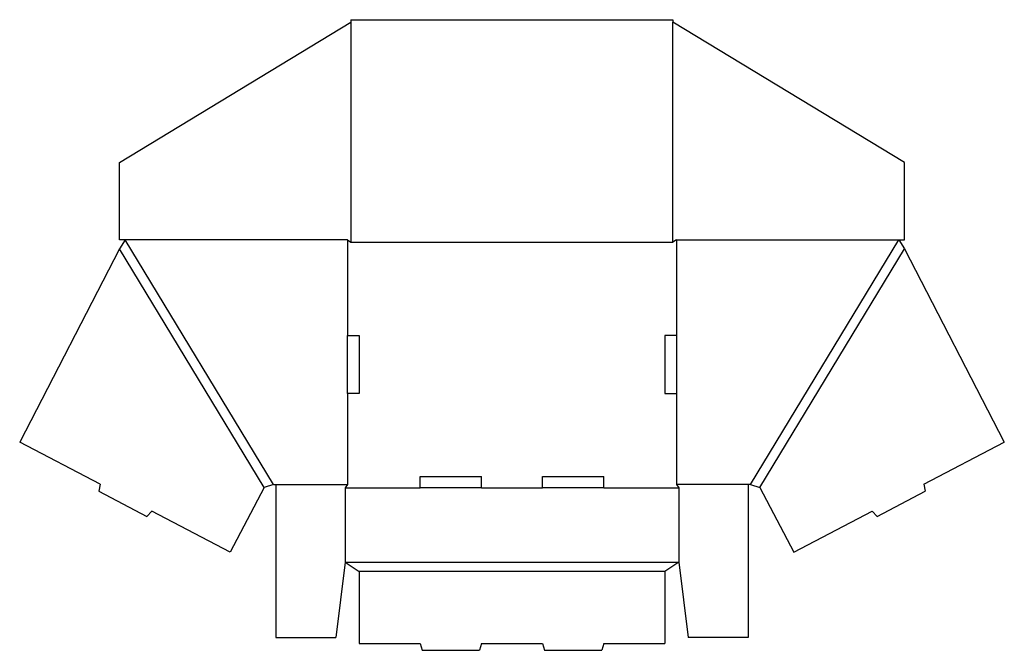
# Model space of a CAD drawing. Extents: x 0.1 to 26.7, y -5.6 to 11.4.
import ezdxf

# ---------------------------------------------------------------- set-up
doc = ezdxf.new("R2010")
doc.units = 0
doc.header["$MEASUREMENT"] = 0
doc.layers.add('CREASE', color=7, linetype='CONTINUOUS')
doc.layers.add('THRU-CUT', color=7, linetype='CONTINUOUS')

msp = doc.modelspace()

# ---------------------------------------------------------------- linework, layer by layer
at = {"layer": 'CREASE', "color": 3}
for p, q in [((9.079, 11.326), (9.079, 5.389)), ((17.767, 5.389), (17.767, 11.326)), ((6.986, -1.143), (2.986, 5.451)), ((8.986, 5.451), (8.986, 2.873)), ((9.079, 5.389), (17.767, 5.389)), ((17.861, 5.451), (17.861, 2.873)), ((19.861, -1.143), (23.861, 5.451)), ((6.739, -1.219), (2.837, 5.214)), ((20.107, -1.219), (24.01, 5.214)), ((8.986, 1.31), (8.986, -1.143)), ((17.861, 1.31), (17.861, -1.143)), ((7.048, -1.143), (8.986, -1.143)), ((8.923, -1.236), (10.948, -1.236)), ((12.598, -1.236), (14.248, -1.236)), ((15.898, -1.236), (17.923, -1.236)), ((19.798, -1.143), (17.861, -1.143)), ((8.923, -3.236), (17.923, -3.236)), ((17.548, -3.486), (9.298, -3.486))]:
    msp.add_line(p, q, dxfattribs=at)
at = {"layer": 'THRU-CUT', "color": 5}
for p, q in [((2.829, 7.535), (9.079, 11.326)), ((9.079, 11.389), (17.767, 11.389)), ((9.079, 11.389), (9.079, 11.326)), ((17.767, 11.389), (17.767, 11.326)), ((24.017, 7.535), (17.767, 11.326)), ((2.829, 5.451), (2.829, 7.535)), ((24.017, 5.451), (24.017, 7.535)), ((8.986, 5.451), (2.829, 5.451)), ((2.986, 5.451), (2.837, 5.214)), ((8.986, 5.451), (9.079, 5.389)), ((17.861, 5.451), (17.767, 5.389)), ((17.861, 5.451), (23.861, 5.451)), ((23.861, 5.451), (24.017, 5.451)), ((23.861, 5.451), (24.01, 5.214)), ((2.837, 5.214), (0.14, -0.002)), ((24.01, 5.214), (26.707, -0.002)), ((8.986, 2.873), (9.298, 2.873)), ((8.986, 1.31), (8.986, 2.873)), ((9.298, 2.873), (9.298, 1.31)), ((17.548, 2.873), (17.548, 1.31)), ((17.861, 2.873), (17.548, 2.873)), ((17.861, 2.873), (17.861, 1.31)), ((9.298, 1.31), (8.986, 1.31)), ((17.548, 1.31), (17.861, 1.31)), ((2.315, -1.136), (0.14, -0.002)), ((24.531, -1.136), (26.707, -0.002)), ((10.948, -0.924), (12.598, -0.924)), ((10.948, -1.236), (10.948, -0.924)), ((12.598, -1.236), (12.598, -0.924)), ((14.248, -0.924), (15.898, -0.924)), ((14.248, -1.236), (14.248, -0.924)), ((15.898, -1.236), (15.898, -0.924)), ((2.315, -1.136), (2.273, -1.325)), ((2.273, -1.325), (3.57, -2.001)), ((6.739, -1.219), (5.821, -2.962)), ((6.986, -1.143), (6.739, -1.219)), ((6.986, -1.143), (7.048, -1.143)), ((7.048, -1.143), (7.048, -5.268)), ((8.986, -1.143), (8.923, -1.236)), ((8.923, -1.236), (8.923, -3.236)), ((12.598, -1.236), (10.948, -1.236)), ((15.898, -1.236), (14.248, -1.236)), ((17.861, -1.143), (17.923, -1.236)), ((17.923, -1.236), (17.923, -3.236)), ((19.798, -1.143), (19.798, -5.268)), ((19.861, -1.143), (19.798, -1.143)), ((19.861, -1.143), (20.107, -1.219)), ((20.107, -1.219), (21.025, -2.962)), ((23.276, -2.001), (24.573, -1.325)), ((24.531, -1.136), (24.573, -1.325)), ((3.701, -1.857), (3.57, -2.001)), ((5.821, -2.962), (3.701, -1.857)), ((21.025, -2.962), (23.145, -1.857)), ((23.145, -1.857), (23.276, -2.001)), ((8.923, -3.236), (8.673, -5.268)), ((8.923, -3.236), (9.298, -3.486)), ((17.923, -3.236), (17.548, -3.486)), ((17.923, -3.236), (18.173, -5.268)), ((9.298, -3.486), (9.298, -5.424)), ((17.548, -3.486), (17.548, -5.424)), ((7.048, -5.268), (8.673, -5.268)), ((19.798, -5.268), (18.173, -5.268)), ((9.298, -5.424), (10.948, -5.424)), ((10.948, -5.424), (10.998, -5.611)), ((12.598, -5.424), (12.548, -5.611)), ((12.598, -5.424), (14.248, -5.424)), ((14.248, -5.424), (14.298, -5.611)), ((15.898, -5.424), (15.848, -5.611)), ((15.898, -5.424), (17.548, -5.424)), ((10.998, -5.611), (12.548, -5.611)), ((14.298, -5.611), (15.848, -5.611))]:
    msp.add_line(p, q, dxfattribs=at)

doc.saveas('drawing.dxf')
